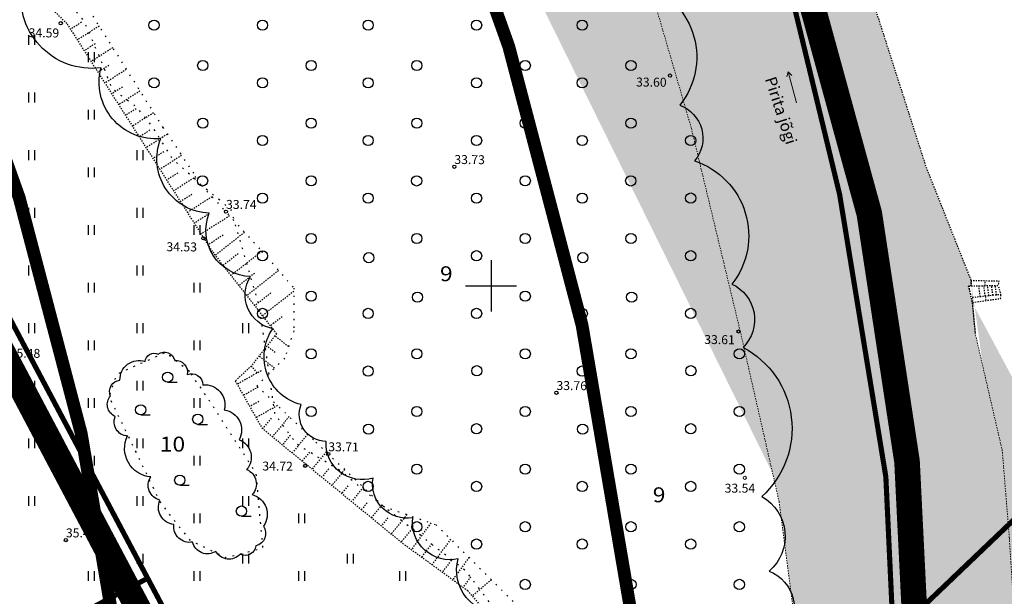
# Model space of a CAD drawing. Units: metres. Extents: x 552062 to 556149, y 6583522 to 6585859.
# Drawn here: x 553513 to 553590, y 6585026 to 6585071 of the extents above; entities that cross this region are included whole.
import ezdxf
from ezdxf.enums import TextEntityAlignment as Align

# ---------------------------------------------------------------- set-up
doc = ezdxf.new("R2010")
doc.units = ezdxf.units.M
doc.header["$MEASUREMENT"] = 0
for name, pattern in [('DASHDOT', [25.4, 12.7, -6.35, 0, -6.35]), ('KATASTRIPIIR', [7, 4, -1, 1, -1]), ('KOLVIK', [1.25, 0.25, -1]), ('MYYR', [0.02001, 0.01, -1e-05, 0.01]), ('MYYR1', [0.02001, 0.01, -1e-05, 0.01]), ('NOLVAALL', [1.2, 0.2, -1]), ('NOLVAKRIIPS', [0.02001, 0.01, -1e-05, 0.01]), ('NOLVAPEAL', [0.02001, 0.01, -1e-05, 0.01]), ('TREPP', [0.02001, 0.01, -1e-05, 0.01]), ('VEEPIIR', [0.02001, 0.01, -1e-05, 0.01])]:
    doc.linetypes.add(name, pattern=pattern)
for name, color, linetype in [('AED', 21, 'Continuous'), ('Dendro_vormistus', 250, 'Continuous'), ('HALJASTUS', 92, 'Continuous'), ('KORGUS-EH2000', 7, 'Continuous'), ('OPT-veekogu', 151, 'Continuous'), ('PIIR', 240, 'Continuous'), ('RELJEEF', 13, 'Continuous'), ('TEE', 7, 'Continuous'), ('VEEKOGU', 5, 'Continuous'), ('VORK', 7, 'Continuous')]:
    doc.layers.add(name, color=color, linetype=linetype)
doc.layers.add('Dendro_IV_väärtusklass', color=40, linetype='Continuous', lineweight=30)
doc.layers.add('Dendro_nr', color=7, linetype='Continuous', true_color=0x000000)
doc.layers.add('Dp.ala', color=7, linetype='DASHDOT', lineweight=0, true_color=0x0d0d0d)
doc.styles.add('ITALIC', font='italic.shx')
doc.styles.add('kalmuvälja_DP$0$Standard', font='txt')
doc.styles.add('romanc', font='romanc.shx')
doc.styles.add('Style-INTL_ISO', font='INTL_ISO.shx')
doc.linetypes.add('kalmuvälja_DP$0$+_LINE', pattern='A,0.5,-0.2,["+",kalmuvälja_DP$0$Standard,S=0.1,R=0,X=-0.1,Y=-0.05],-0.2', length=0.9)

# ---------------------------------------------------------------- blocks, each defined once
blk = doc.blocks.new('HEIN')
at = {"color": 0, "linetype": 'Continuous'}
for p, q in [((-0.46, 0.76), (-0.46, -0.76)), ((0.46, 0.76), (0.46, -0.76))]:
    blk.add_line(p, q, dxfattribs=at)
blk = doc.blocks.new('VKORIS')
at = {"color": 0, "linetype": 'Continuous'}
for p, q in [((0, 4), (0, -4)), ((-4, 0), (4, 0))]:
    blk.add_line(p, q, dxfattribs=at)
blk = doc.blocks.new('SUUND_2')
at = {"layer": 'VEEKOGU', "linetype": 'Continuous', "lineweight": 0}
for p in [(-2.5, 0), (1.78, 0.41), (1.78, -0.41)]:
    blk.add_line(p, (2.5, 0), dxfattribs=at)
blk = doc.blocks.new('RING02_11')
at = {"layer": 'KORGUS-EH2000', "color": 32, "linetype": 'Continuous', "lineweight": 0}
blk.add_circle((-0.01, 0), 0.25, dxfattribs=at)
blk = doc.blocks.new('HARVIK')
at = {"color": 0, "linetype": 'Continuous'}
blk.add_line((0, -0.8), (1.5, -0.8), dxfattribs=at)
blk.add_circle((0, 0), 0.8, dxfattribs=at)
blk = doc.blocks.new('RING02')
at = {"color": 0, "linetype": 'Continuous', "lineweight": -3}
blk.add_circle((0, 0), 0.25, dxfattribs=at)
blk = doc.blocks.new('METS')
at = {"color": 0, "linetype": 'Continuous'}
blk.add_circle((0, 0), 0.8, dxfattribs=at)
blk = doc.blocks.new('dendro')
at = {"layer": 'Dendro_IV_väärtusklass', "ltscale": 0.5, "flags": 128}
for points in [[(553532.946, 6585046.644, -0.520567), (553531.196, 6585050.725, -0.520567), (553527.987, 6585055.681, -0.520567), (553524.195, 6585061.51, -0.520567), (553519.528, 6585067.049, -0.520567), (553513.403, 6585073.753, -0.520567)], [(553562.116, 6585073.461, -0.520567), (553564.741, 6585064.134, -0.520567), (553565.908, 6585059.761, -0.520567), (553568.825, 6585050.142, -0.520567), (553569.7, 6585045.187, -0.520567), (553571.158, 6585033.527, -0.520567), (553571.742, 6585027.698, -0.520567), (553572.908, 6585022.742, -0.520567)], [(553550.887, 6585024.416, -0.520567), (553547.442, 6585028.662, -0.520567), (553543.882, 6585031.875, -0.520567), (553540.782, 6585034.974, -0.520567), (553537.107, 6585037.842, -0.520567), (553535.154, 6585040.711, -0.520567), (553532.946, 6585046.644)], [(553521.587, 6585038.263, -0.520567), (553520.64, 6585039.791, -0.520567), (553520.276, 6585041.391, -0.520567), (553521.004, 6585042.628, -0.520567), (553522.97, 6585044.083, -0.520567), (553523.989, 6585044.665, -0.520567), (553525.3, 6585044.156, -0.520567), (553526.246, 6585043.065, -0.520567), (553527.484, 6585042.264, -0.520567), (553529.159, 6585040.3, -0.520567), (553530.324, 6585037.972, -0.520567), (553530.906, 6585035.643, -0.520567), (553531.343, 6585033.679, -0.520567), (553532.217, 6585031.205, -0.520567), (553531.634, 6585029.677, -0.520567), (553530.396, 6585029.023, -0.520567), (553528.503, 6585029.241, -0.520567), (553526.683, 6585029.969, -0.520567), (553525.227, 6585031.351, -0.520567), (553524.135, 6585033.243, -0.520567), (553523.407, 6585035.061, -0.520567), (553521.587, 6585038.263)]]:
    blk.add_lwpolyline(points, format="xyb", dxfattribs=at)
at = {"layer": 'Dendro_nr', "color": 0, "style": 'Style-INTL_ISO', "width": 1.125}
for s, height, p in [('9', 1.165, (553546.012, 6585050.363)), ('10', 1.1653, (553524.117, 6585037.044)), ('9', 1.165, (553562.639, 6585033.081))]:
    blk.add_text(s, height=height, dxfattribs=at).set_placement(p)

msp = doc.modelspace()

# ---------------------------------------------------------------- hatches: boundary and pattern name
at = {"layer": 'VEEKOGU', "ltscale": 0.5, "true_color": 0xadddf7}
h = msp.add_hatch(dxfattribs=at)
h.set_pattern_fill('ANSI36', color=141, scale=30)
h.paths.add_polyline_path([(553600.599, 6585003.354), (553599.09, 6585002.759), (553598.287, 6585002.88), (553595.92, 6585009.404), (553593.538, 6585016.645), (553593.278, 6585017.034), (553591.656, 6585019.455), (553590.93, 6585023.592), (553590.498, 6585030.307), (553589.951, 6585037.099), (553587.821, 6585046.339), (553587.609, 6585048.61), (553587.317, 6585049.984), (553587.515, 6585049.988), (553587.505, 6585050.421), (553583.981, 6585059.307), (553579.617, 6585072.915), (553572.799, 6585092.216), (553572.9, 6585092.401), (553572.508, 6585093.333), (553572.128, 6585093.334), (553568.402, 6585103.548), (553566.91, 6585106.147), (553533.753, 6585152.062), (553517.34, 6585146.265), (553522.844, 6585141.192), (553526.279, 6585137.122), (553534.033, 6585126.918), (553548.116, 6585105.295), (553554.868, 6585093.897), (553556.878, 6585089.986), (553561.589, 6585076.294), (553565.655, 6585062.315), (553569.467, 6585046.477), (553572.512, 6585033.123), (553574, 6585021.755), (553575.275, 6585010.121), (553575.835, 6585000.565), (553579.433, 6584989.914), (553582.558, 6584984.975), (553587.979, 6584980.257), (553593.157, 6584975.488), (553614.4, 6584949.306), (553624.026, 6584938.339), (553631.267, 6584931.761), (553642.279, 6584920.032), (553651.422, 6584910.349), (553658.651, 6584902.227), (553667.417, 6584892.335), (553676.863, 6584880.158), (553682.568, 6584872.236), (553690.084, 6584862.32), (553697.508, 6584852.092), (553708.05, 6584839.45), (553713.841, 6584830.173), (553716.903, 6584823.592), (553717.953, 6584817.663), (553720.722, 6584804.794), (553722.067, 6584791.447), (553722.92, 6584780.505), (553723.639, 6584767.451), (553724.275, 6584749.8), (553724.829, 6584738.474), (553725.923, 6584709.891), (553725.923, 6584697.944), (553729.366, 6584679.588), (553732.413, 6584664.017), (553736.223, 6584652.213), (553743.355, 6584632.768), (553751.681, 6584606.965), (553754.682, 6584597.689), (553757.111, 6584587.172), (553757.743, 6584579.209), (553757.743, 6584574.756), (553757.236, 6584568.748), (553755.917, 6584554.377), (553782.395, 6584549.548), (553781.819, 6584560.481), (553781.819, 6584574.766), (553779.561, 6584591.186), (553775.76, 6584608.979), (553772.027, 6584620.801), (553766.464, 6584636.738), (553761.385, 6584654.966), (553754.491, 6584684.506), (553750.212, 6584704.68), (553750.212, 6584708.496), (553751.605, 6584733.21), (553752.439, 6584760.242), (553750.661, 6584772.965), (553748.97, 6584786.957), (553744.969, 6584803.129), (553738.346, 6584821.043), (553734.524, 6584833.11), (553722.46, 6584850.874), (553711.951, 6584867.886), (553696.342, 6584885.035), (553690.144, 6584892.755), (553679.43, 6584905.659), (553666.724, 6584921.532), (553661.704, 6584927.58), (553654.383, 6584936.711), (553648.904, 6584942.359), (553641.616, 6584947.908), (553636.855, 6584953.434), (553635.476, 6584954.042), (553630.546, 6584958.178), (553597.795, 6584998.451), (553601.211, 6585000.88), (553601.417, 6585001.018)])
h = msp.add_hatch(color=141, dxfattribs=at)
h.dxf.hatch_style = 1
h.paths.add_polyline_path([(553572.128, 6585093.334), (553572.508, 6585093.333)], flags=17)
edge = h.paths.add_edge_path(flags=17)
edge.add_line((553568.402, 6585103.548), (553572.128, 6585093.334))
edge.add_line((553568.402, 6585103.548), (553572.128, 6585093.334))
edge = h.paths.add_edge_path(flags=17)
edge.add_line((553566.91, 6585106.147), (553568.402, 6585103.548))
edge.add_line((553566.91, 6585106.147), (553568.402, 6585103.548))
edge = h.paths.add_edge_path()
edge.add_line((553517.34, 6585146.265), (553522.844, 6585141.192))
edge.add_line((553522.844, 6585141.192), (553526.279, 6585137.122))
edge.add_line((553526.279, 6585137.122), (553534.033, 6585126.918))
edge.add_line((553534.033, 6585126.918), (553548.116, 6585105.295))
edge.add_line((553548.116, 6585105.295), (553554.868, 6585093.897))
edge.add_line((553554.868, 6585093.897), (553556.878, 6585089.986))
edge.add_line((553556.878, 6585089.986), (553561.589, 6585076.294))
edge.add_line((553561.589, 6585076.294), (553565.655, 6585062.315))
edge.add_line((553565.655, 6585062.315), (553569.467, 6585046.477))
edge.add_line((553569.467, 6585046.477), (553572.512, 6585033.123))
edge.add_line((553572.512, 6585033.123), (553574, 6585021.755))
edge.add_line((553574, 6585021.755), (553575.275, 6585010.121))
edge.add_line((553575.275, 6585010.121), (553575.835, 6585000.565))
edge.add_line((553575.835, 6585000.565), (553579.433, 6584989.914))
edge.add_line((553579.433, 6584989.914), (553582.558, 6584984.975))
edge.add_line((553582.558, 6584984.975), (553587.979, 6584980.257))
edge.add_line((553587.979, 6584980.257), (553593.157, 6584975.488))
edge.add_line((553593.157, 6584975.488), (553614.4, 6584949.306))
edge.add_line((553630.546, 6584958.178), (553597.795, 6584998.451))
edge.add_line((553597.795, 6584998.451), (553601.211, 6585000.88))
edge.add_line((553601.211, 6585000.88), (553601.417, 6585001.018))
edge.add_line((553601.417, 6585001.018), (553600.599, 6585003.354))
edge.add_line((553600.599, 6585003.354), (553599.09, 6585002.759))
edge.add_line((553599.09, 6585002.759), (553598.287, 6585002.88))
edge.add_line((553598.287, 6585002.88), (553595.92, 6585009.404))
edge.add_line((553595.92, 6585009.404), (553593.538, 6585016.645))
edge.add_line((553593.538, 6585016.645), (553593.278, 6585017.034))
edge.add_line((553572.9, 6585092.401), (553572.799, 6585092.216))
edge.add_line((553572.799, 6585092.216), (553579.617, 6585072.915))
edge.add_line((553579.617, 6585072.915), (553583.981, 6585059.307))
edge.add_line((553583.981, 6585059.307), (553587.505, 6585050.421))
edge.add_line((553591.832, 6585019.192), (553593.278, 6585017.034))
edge.add_line((553593.278, 6585017.034), (553591.656, 6585019.455))
edge.add_line((553591.656, 6585019.455), (553590.93, 6585023.592))
edge.add_line((553590.93, 6585023.592), (553590.498, 6585030.307))
edge.add_line((553590.498, 6585030.307), (553589.951, 6585037.099))
edge.add_line((553589.951, 6585037.099), (553587.821, 6585046.339))
edge.add_line((553587.505, 6585050.421), (553587.515, 6585049.988))
edge.add_line((553587.515, 6585049.988), (553587.317, 6585049.984))
edge.add_line((553587.317, 6585049.984), (553587.609, 6585048.61))
edge.add_line((553587.609, 6585048.61), (553587.821, 6585046.339))
edge.add_line((553587.595, 6585048.692), (553587.821, 6585046.339))
edge.add_line((553641.616, 6584947.908), (553648.904, 6584942.359))
edge.add_line((553648.904, 6584942.359), (553654.383, 6584936.711))
edge.add_line((553654.383, 6584936.711), (553661.704, 6584927.58))
edge.add_line((553661.704, 6584927.58), (553666.724, 6584921.532))
edge.add_line((553666.724, 6584921.532), (553679.43, 6584905.659))
edge.add_line((553679.43, 6584905.659), (553690.144, 6584892.755))
edge.add_line((553690.144, 6584892.755), (553696.342, 6584885.035))
edge.add_line((553696.342, 6584885.035), (553711.951, 6584867.886))
edge.add_line((553711.951, 6584867.886), (553722.46, 6584850.874))
edge.add_line((553722.46, 6584850.874), (553734.524, 6584833.11))
edge.add_line((553734.524, 6584833.11), (553738.346, 6584821.043))
edge.add_line((553738.346, 6584821.043), (553744.969, 6584803.129))
edge.add_line((553744.969, 6584803.129), (553748.97, 6584786.957))
edge.add_line((553748.97, 6584786.957), (553750.661, 6584772.965))
edge.add_line((553750.661, 6584772.965), (553752.439, 6584760.242))
edge.add_line((553752.439, 6584760.242), (553751.605, 6584733.21))
edge.add_line((553751.605, 6584733.21), (553750.212, 6584708.496))
edge.add_line((553750.212, 6584708.496), (553750.212, 6584704.68))
edge.add_line((553750.212, 6584704.68), (553754.491, 6584684.506))
edge.add_line((553754.491, 6584684.506), (553761.385, 6584654.966))
edge.add_line((553761.385, 6584654.966), (553766.464, 6584636.738))
edge.add_line((553766.464, 6584636.738), (553772.027, 6584620.801))
edge.add_line((553772.027, 6584620.801), (553775.76, 6584608.979))
edge.add_line((553775.76, 6584608.979), (553779.561, 6584591.186))
edge.add_line((553779.561, 6584591.186), (553781.819, 6584574.766))
edge.add_line((553781.819, 6584574.766), (553781.819, 6584560.481))
edge.add_line((553781.819, 6584560.481), (553782.395, 6584549.548))
edge.add_line((553782.395, 6584549.548), (553755.917, 6584554.377))
edge.add_line((553755.917, 6584554.377), (553757.236, 6584568.748))
edge.add_line((553757.236, 6584568.748), (553757.743, 6584574.756))
edge.add_line((553757.743, 6584574.756), (553757.743, 6584579.209))
edge.add_line((553757.743, 6584579.209), (553757.111, 6584587.172))
edge.add_line((553757.111, 6584587.172), (553754.682, 6584597.689))
edge.add_line((553754.682, 6584597.689), (553751.681, 6584606.965))
edge.add_line((553751.681, 6584606.965), (553743.355, 6584632.768))
edge.add_line((553743.355, 6584632.768), (553736.223, 6584652.213))
edge.add_line((553736.223, 6584652.213), (553732.413, 6584664.017))
edge.add_line((553732.413, 6584664.017), (553729.366, 6584679.588))
edge.add_line((553729.366, 6584679.588), (553725.923, 6584697.944))
edge.add_line((553725.923, 6584697.944), (553725.923, 6584709.891))
edge.add_line((553725.923, 6584709.891), (553724.829, 6584738.474))
edge.add_line((553724.829, 6584738.474), (553724.275, 6584749.8))
edge.add_line((553724.275, 6584749.8), (553723.639, 6584767.451))
edge.add_line((553723.639, 6584767.451), (553722.92, 6584780.505))
edge.add_line((553722.92, 6584780.505), (553722.067, 6584791.447))
edge.add_line((553722.067, 6584791.447), (553720.722, 6584804.794))
edge.add_line((553720.722, 6584804.794), (553717.953, 6584817.663))
edge.add_line((553717.953, 6584817.663), (553716.903, 6584823.592))
edge.add_line((553716.903, 6584823.592), (553713.841, 6584830.173))
edge.add_line((553713.841, 6584830.173), (553708.05, 6584839.45))
edge.add_line((553708.05, 6584839.45), (553697.508, 6584852.092))
edge.add_line((553697.508, 6584852.092), (553690.084, 6584862.32))
edge.add_line((553690.084, 6584862.32), (553682.568, 6584872.236))
edge.add_line((553682.568, 6584872.236), (553676.863, 6584880.158))
edge.add_line((553676.863, 6584880.158), (553667.417, 6584892.335))
edge.add_line((553667.417, 6584892.335), (553658.651, 6584902.227))
edge.add_line((553658.651, 6584902.227), (553651.422, 6584910.349))
edge.add_line((553651.422, 6584910.349), (553642.279, 6584920.032))
edge.add_line((553642.279, 6584920.032), (553631.267, 6584931.761))
edge.add_line((553631.267, 6584931.761), (553624.026, 6584938.339))
edge.add_line((553624.026, 6584938.339), (553614.4, 6584949.306))

# ---------------------------------------------------------------- linework, layer by layer
at = {"layer": 'AED', "linetype": 'MYYR', "ltscale": 0.5, "flags": 128}
for points in [[(553587.515, 6585049.988), (553587.505, 6585050.421), (553589.678, 6585050.392), (553589.611, 6585050.036)], [(553587.515, 6585049.988), (553587.505, 6585050.421), (553589.678, 6585050.392), (553589.611, 6585050.036)], [(553587.554, 6585049.074), (553587.595, 6585048.692), (553589.821, 6585049.016), (553589.836, 6585049.317)], [(553587.554, 6585049.074), (553587.595, 6585048.692), (553589.821, 6585049.016), (553589.836, 6585049.317)]]:
    msp.add_lwpolyline(points, dxfattribs=at)
at = {"layer": 'AED', "linetype": 'MYYR1', "ltscale": 0.5, "flags": 128}
for points in [[(553588.614, 6585050.013), (553588.62, 6585050.406)], [(553588.614, 6585050.013), (553588.62, 6585050.406)], [(553588.612, 6585049.187), (553588.661, 6585048.847)], [(553588.612, 6585049.187), (553588.661, 6585048.847)]]:
    msp.add_lwpolyline(points, dxfattribs=at)
at = {"layer": 'Dp.ala', "color": 168, "true_color": 0x011014, "const_width": 2, "flags": 128}
msp.add_lwpolyline([(553216.153, 6585026.55), (553248.539, 6584809.576), (553291.552, 6584786.364), (553407.445, 6584730.831), (553769.317, 6584556.647), (553771.721, 6584572.558), (553766.816, 6584603.106), (553751.519, 6584644.383), (553739.494, 6584696.221), (553740.697, 6584756.119), (553736.55, 6584792.428), (553732.581, 6584812.217), (553726.278, 6584830.604), (553677.614, 6584894.879), (553643.867, 6584936.743), (553592.122, 6584992.851), (553586.803, 6585005.201), (553583.154, 6585023.117), (553582.507, 6585036.252), (553579.558, 6585055.651), (553570.574, 6585088.425), (553563.698, 6585101.897), (553554.427, 6585118.23), (553542.034, 6585135.522), (553528.201, 6585151.328), (553480.831, 6585103.477), (553558.972, 6584955.663), (553500.528, 6584882.187), (553424.03, 6585098.879), (553394.595, 6585088.999), (553412.83, 6585030.986), (553369.574, 6585011.836), (553376.486, 6584990.044), (553297.08, 6584972.087), (553278.557, 6585044.659), (553216.153, 6585026.55)], dxfattribs=at)
at = {"layer": 'HALJASTUS', "linetype": 'KOLVIK', "ltscale": 0.5, "flags": 128}
msp.add_lwpolyline([(553577.019, 6584996.333), (553573.751, 6584994.919), (553569.854, 6584994.35), (553568.575, 6584995.193), (553564.851, 6585000.354), (553561.052, 6585004.071), (553550.596, 6585002.993), (553546.087, 6585003.756), (553541.225, 6585007.279), (553541.306, 6585010.021), (553547.047, 6585014.413), (553551.593, 6585022.982), (553548.044, 6585027.705), (553541.584, 6585032.767), (553538.308, 6585035.488), (553534.798, 6585037.64), (553533.123, 6585039.952), (553532.443, 6585044.665), (553531.885, 6585048.451), (553529.694, 6585055.955), (553527.403, 6585057.843), (553525.112, 6585059.932), (553523.585, 6585062.382), (553522.379, 6585063.909), (553520.405, 6585065.411), (553519.44, 6585067.821), (553518.194, 6585070.713), (553515.979, 6585073.342), (553513.688, 6585074.948), (553513.125, 6585078.443), (553510.271, 6585082.34), (553507.739, 6585085.875), (553505.488, 6585089.249), (553503.677, 6585093.808), (553502.19, 6585096.7), (553501.305, 6585099.833), (553498.813, 6585103.167), (553497.202, 6585105.545), (553495.434, 6585107.875), (553494.629, 6585109.575), (553494.629, 6585111.824), (553495.234, 6585114.071), (553497.41, 6585118.14), (553506.055, 6585124.798), (553511.891, 6585129.691), (553517.483, 6585133.908), (553522.19, 6585137.475), (553524.858, 6585139.609)], dxfattribs=at)
msp.add_lwpolyline([(553526.44, 6585043.316), (553524.562, 6585044.775), (553520.73, 6585043.079), (553520.148, 6585041.334), (553524.176, 6585033.031), (553526.455, 6585030.123), (553529.269, 6585028.765), (553532.179, 6585029.493), (553531.645, 6585035.358), (553528.056, 6585040.932)], close=True, dxfattribs=at)
at = {"layer": 'OPT-veekogu', "color": 147, "linetype": 'kalmuvälja_DP$0$+_LINE', "ltscale": 20, "true_color": 0x46698b, "const_width": 1}
msp.add_lwpolyline([(553405.635, 6585224.071, 0.125642), (553455.582, 6585173.44, -0.029817), (553479.677, 6585157.125, 0.053632), (553499.12, 6585146.298), (553513.6, 6585132.999), (553537.985, 6585098.799), (553544.736, 6585087.341), (553551.388, 6585068.708), (553557.115, 6585046.916), (553563.402, 6585009.988), (553563.892, 6584995.937), (553569.615, 6584981.232), (553585.149, 6584965.398), (553622.203, 6584923.464), (553646.899, 6584897.065), (553673.63, 6584863.757), (553697.072, 6584833.619), (553702.958, 6584823.54), (553707.564, 6584803.443)], format="xyb", dxfattribs=at)
at = {"layer": 'OPT-veekogu', "color": 167, "linetype": 'kalmuvälja_DP$0$+_LINE', "ltscale": 20, "true_color": 0x334d66, "const_width": 1}
msp.add_lwpolyline([(553365.206, 6585211.155, 0.098147), (553437.07, 6585138.154, -0.077055), (553455.936, 6585124.925, 0.042065), (553476.726, 6585112.555), (553483.46, 6585106.37), (553504.406, 6585076.993), (553508.344, 6585070.311), (553513.139, 6585056.879), (553517.979, 6585038.46), (553523.519, 6585005.915), (553524.153, 6584987.756), (553535.315, 6584959.077), (553555.865, 6584938.13), (553592.605, 6584896.552), (553616.652, 6584870.846), (553642.244, 6584838.959), (553663.869, 6584811.155), (553665.335, 6584808.646), (553667.834, 6584797.741), (553667.834, 6584797.741), (553670.283, 6584756.812)], format="xyb", dxfattribs=at)
at = {"layer": 'PIIR', "color": 36, "linetype": 'KATASTRIPIIR', "const_width": 0.4}
msp.add_lwpolyline([(553561.04, 6584955.73), (553540.97, 6584993.57), (553523.17, 6585027.14), (553503.03, 6585065.13), (553482.88, 6585103.12), (553511.94, 6585133.16), (553527.44, 6585149.19), (553540.14, 6585135.21), (553552.97, 6585117.4), (553562.42, 6585101.26), (553568.53, 6585088.7), (553573, 6585074.72), (553577.24, 6585057.14), (553580.85, 6585035.07), (553581.43, 6585022.71), (553585.22, 6585004.7), (553590.06, 6584992.94), (553606.49, 6584973.34)], dxfattribs=at)
at = {"layer": 'PIIR', "color": 36, "const_width": 0.4}
for points in [[(553581.43, 6585022.71), (553580.85, 6585035.07), (553577.24, 6585057.14), (553573, 6585074.72), (553568.53, 6585088.7), (553562.42, 6585101.26), (553572.34, 6585109.14), (553604.03, 6585134.29), (553649.55, 6585087.81), (553646.68, 6585085.02), (553597.87, 6585038.42)], [(553646.68, 6585085.02), (553649.63, 6585082.02), (553678.27, 6585113.32), (553678.79, 6585111.78), (553695.34, 6585076.69), (553632.38, 6585021.87), (553628.24, 6585018.93), (553610.49, 6585006.34), (553590.67, 6584992.28), (553590.06, 6584992.94), (553585.22, 6585004.7), (553581.43, 6585022.71), (553597.87, 6585038.42)], [(553479.17, 6585052.48), (553503.03, 6585065.13), (553523.17, 6585027.14), (553499.32, 6585014.49)], [(553499.32, 6585014.49), (553523.17, 6585027.14), (553540.97, 6584993.57), (553517.12, 6584980.92)]]:
    msp.add_lwpolyline(points, close=True, dxfattribs=at)
at = {"layer": 'RELJEEF', "linetype": 'NOLVAKRIIPS', "ltscale": 0.5}
for p, q in [((553517.992, 6585070.606), (553517.141, 6585070.064)), ((553519.375, 6585070.302), (553517.679, 6585069.221)), ((553519.061, 6585068.917), (553518.216, 6585068.378)), ((553520.439, 6585068.61), (553518.753, 6585067.536)), ((553520.131, 6585067.229), (553519.29, 6585066.693)), ((553521.504, 6585066.919), (553519.827, 6585065.85)), ((553521.2, 6585065.54), (553520.364, 6585065.007)), ((553522.568, 6585065.227), (553520.901, 6585064.164)), ((553522.27, 6585063.851), (553521.439, 6585063.321)), ((553523.633, 6585063.535), (553521.976, 6585062.479)), ((553523.339, 6585062.162), (553522.513, 6585061.636)), ((553524.713, 6585061.853), (553523.05, 6585060.793)), ((553524.429, 6585060.486), (553523.587, 6585059.95)), ((553525.827, 6585060.193), (553524.124, 6585059.107)), ((553525.523, 6585058.813), (553524.661, 6585058.265)), ((553526.941, 6585058.532), (553525.199, 6585057.422)), ((553526.627, 6585057.147), (553525.736, 6585056.579)), ((553528.203, 6585056.966), (553526.273, 6585055.736)), ((553527.848, 6585055.555), (553526.81, 6585054.893)), ((553529.571, 6585055.468), (553527.347, 6585054.051)), ((553530.744, 6585054.183), (553528.446, 6585052.382)), ((553529.07, 6585053.963), (553527.884, 6585053.208)), ((553530.241, 6585052.519), (553529.062, 6585051.595)), ((553532.095, 6585052.702), (553529.678, 6585050.809)), ((553531.523, 6585050.984), (553530.295, 6585050.022)), ((553533.406, 6585051.19), (553530.911, 6585049.235)), ((553532.794, 6585049.441), (553531.527, 6585048.448)), ((553534.587, 6585049.575), (553532.144, 6585047.662)), ((553533.673, 6585047.59), (553532.76, 6585046.875)), ((553534.176, 6585045.251), (553533.103, 6585046.088)), ((553533.146, 6585044.787), (553532.488, 6585045.3)), ((553533.091, 6585043.562), (553531.873, 6585044.512)), ((553532.028, 6585043.354), (553530.165, 6585042.301)), ((553531.74, 6585043.211), (553531.255, 6585043.726)), ((553531.812, 6585042.084), (553530.656, 6585041.431)), ((553531.857, 6585040.961), (553531.148, 6585040.561)), ((553533.321, 6585040.641), (553531.639, 6585039.691)), ((553532.823, 6585039.657), (553532.152, 6585038.838)), ((553534.218, 6585039.783), (553532.925, 6585038.205)), ((553534.32, 6585038.331), (553533.698, 6585037.572)), ((553535.667, 6585038.398), (553534.471, 6585036.938)), ((553535.818, 6585037.005), (553535.244, 6585036.305)), ((553537.118, 6585037.015), (553536.017, 6585035.672)), ((553537.317, 6585035.681), (553536.791, 6585035.038)), ((553538.57, 6585035.634), (553537.564, 6585034.405)), ((553538.817, 6585034.357), (553538.337, 6585033.772)), ((553540.023, 6585034.252), (553539.11, 6585033.138)), ((553540.316, 6585033.033), (553539.883, 6585032.505)), ((553541.475, 6585032.871), (553540.656, 6585031.871)), ((553541.933, 6585031.853), (553541.429, 6585031.238)), ((553543.441, 6585032.117), (553542.202, 6585030.605)), ((553545.299, 6585031.466), (553543.778, 6585029.377)), ((553543.71, 6585030.868), (553542.975, 6585029.971)), ((553546.843, 6585030.192), (553545.395, 6585028.201)), ((553545.357, 6585029.847), (553544.587, 6585028.789)), ((553548.277, 6585028.764), (553547.011, 6585027.025)), ((553546.881, 6585028.545), (553546.203, 6585027.613)), ((553548.406, 6585027.244), (553547.819, 6585026.437)), ((553550.034, 6585027.014), (553548.534, 6585025.748))]:
    msp.add_line(p, q, dxfattribs=at)
at = {"layer": 'RELJEEF', "linetype": 'NOLVAPEAL', "ltscale": 0.5}
msp.add_lwpolyline([(553511.684, 6585075.667), (553516.881, 6585070.473), (553528.256, 6585052.625), (553533.239, 6585046.263), (553531.277, 6585043.746), (553530.018, 6585042.562), (553532.093, 6585038.887), (553543.089, 6585029.878), (553548.165, 6585026.185), (553555.445, 6585017.552), (553558.822, 6585015.746), (553563.353, 6585014.475), (553566.92, 6585014.013), (553569.756, 6585013.834), (553571.472, 6585009.093), (553572.676, 6585001.435), (553573.039, 6584998.107), (553573.577, 6584996.569), (553574.198, 6584995.195)], dxfattribs=at)
at = {"layer": 'RELJEEF', "linetype": 'NOLVAALL', "ltscale": 0.5}
msp.add_lwpolyline([(553518.246, 6585072.096), (553524.358, 6585062.382), (553527.403, 6585057.843), (553532.101, 6585052.696), (553534.587, 6585049.828), (553534.587, 6585046.473), (553533.87, 6585044.341), (553531.709, 6585042.181), (553536.318, 6585037.776), (553541.584, 6585032.767), (553545.707, 6585031.323), (553552.691, 6585024.368), (553555.654, 6585020.008), (553558.906, 6585017.655), (553561.936, 6585016.505), (553567.885, 6585015.067), (553569.648, 6585015.067), (553571.494, 6585014.284), (553572.049, 6585012.652), (553573.919, 6585005.307), (553573.919, 6584997.577), (553575.071, 6584995.614)], dxfattribs=at)
at = {"layer": 'TEE', "linetype": 'TREPP', "ltscale": 0.5, "flags": 128}
for points in [[(553587.317, 6585049.984), (553589.611, 6585050.036), (553589.836, 6585049.317), (553587.534, 6585049.072), (553587.317, 6585049.984)], [(553587.317, 6585049.984), (553589.611, 6585050.036), (553589.836, 6585049.317), (553587.534, 6585049.072), (553587.317, 6585049.984)], [(553588.225, 6585049.146), (553588.116, 6585050.002)], [(553588.225, 6585049.146), (553588.116, 6585050.002)], [(553588.612, 6585049.187), (553588.507, 6585050.011)], [(553588.612, 6585049.187), (553588.507, 6585050.011)], [(553588.908, 6585049.218), (553588.806, 6585050.018)], [(553588.908, 6585049.218), (553588.806, 6585050.018)], [(553589.214, 6585049.251), (553589.116, 6585050.025)], [(553589.214, 6585049.251), (553589.116, 6585050.025)], [(553589.5, 6585049.281), (553589.405, 6585050.031)], [(553589.5, 6585049.281), (553589.405, 6585050.031)]]:
    msp.add_lwpolyline(points, dxfattribs=at)
at = {"layer": 'VEEKOGU', "linetype": 'VEEPIIR', "lineweight": 0, "ltscale": 0.5}
for points in [[(553517.34, 6585146.265), (553522.844, 6585141.192), (553526.279, 6585137.122), (553534.033, 6585126.918), (553548.116, 6585105.295), (553554.868, 6585093.897), (553556.878, 6585089.986), (553561.589, 6585076.294), (553565.655, 6585062.315), (553569.467, 6585046.477), (553572.512, 6585033.123), (553574, 6585021.755), (553575.275, 6585010.121), (553575.835, 6585000.565), (553579.433, 6584989.914), (553582.558, 6584984.975), (553587.979, 6584980.257), (553593.157, 6584975.488), (553614.4, 6584949.306)], [(553591.832, 6585019.192), (553593.278, 6585017.034), (553591.656, 6585019.455), (553590.93, 6585023.592), (553590.498, 6585030.307), (553589.951, 6585037.099), (553587.821, 6585046.339)]]:
    msp.add_lwpolyline(points, dxfattribs=at)
at = {"layer": 'VEEKOGU', "linetype": 'VEEPIIR', "ltscale": 0.5, "flags": 128}
for points in [[(553572.9, 6585092.401), (553572.799, 6585092.216), (553579.617, 6585072.915), (553583.981, 6585059.307), (553587.505, 6585050.421)], [(553572.9, 6585092.401), (553572.799, 6585092.216), (553579.617, 6585072.915), (553583.981, 6585059.307), (553587.505, 6585050.421)], [(553587.505, 6585050.421), (553587.515, 6585049.988), (553587.317, 6585049.984), (553587.609, 6585048.61), (553587.821, 6585046.339)], [(553587.595, 6585048.692), (553587.821, 6585046.339)]]:
    msp.add_lwpolyline(points, dxfattribs=at)

# ---------------------------------------------------------------- block references
at = {"layer": 'Dendro_vormistus', "lineweight": 30}
msp.add_blockref('dendro', (0, 0), dxfattribs=at)
at = {"layer": 'HALJASTUS', "xscale": 0.5, "yscale": 0.5}
for name, p, zscale in [('METS', (553523.67, 6585070.381), 0.5), ('METS', (553532.144, 6585070.381), 0.5), ('METS', (553540.399, 6585070.381), 0.5), ('METS', (553548.873, 6585070.381), 0.5), ('METS', (553557.128, 6585070.381), 0.5), ('HEIN', (553514.087, 6585069.231), 0.45), ('HEIN', (553518.753, 6585067.88), 0.45), ('METS', (553527.478, 6585067.225), 0.5), ('METS', (553535.948, 6585067.225), 0.5), ('METS', (553544.207, 6585067.225), 0.5), ('METS', (553552.677, 6585067.225), 0.5), ('METS', (553560.936, 6585067.225), 0.5), ('METS', (553523.67, 6585065.873), 0.5), ('METS', (553532.144, 6585065.873), 0.5), ('METS', (553540.399, 6585065.873), 0.5), ('METS', (553548.873, 6585065.874), 0.5), ('METS', (553557.128, 6585065.874), 0.5), ('HEIN', (553514.087, 6585064.723), 0.45), ('HEIN', (553518.753, 6585063.372), 0.45), ('METS', (553527.478, 6585062.717), 0.5), ('METS', (553535.948, 6585062.717), 0.5), ('METS', (553544.207, 6585062.717), 0.5), ('METS', (553552.677, 6585062.717), 0.5), ('METS', (553560.936, 6585062.718), 0.5), ('METS', (553532.144, 6585061.366), 0.5), ('METS', (553540.399, 6585061.366), 0.5), ('METS', (553548.873, 6585061.366), 0.5), ('METS', (553557.128, 6585061.366), 0.5), ('METS', (553565.602, 6585061.366), 0.5), ('HEIN', (553514.087, 6585060.216), 0.45), ('HEIN', (553522.557, 6585060.216), 0.45), ('HEIN', (553518.753, 6585058.864), 0.45), ('METS', (553527.461, 6585058.203), 0.5), ('METS', (553535.948, 6585058.209), 0.5), ('METS', (553544.19, 6585058.203), 0.5), ('METS', (553552.677, 6585058.21), 0.5), ('METS', (553560.919, 6585058.204), 0.5), ('METS', (553532.144, 6585056.858), 0.5), ('METS', (553540.399, 6585056.858), 0.5), ('METS', (553548.873, 6585056.858), 0.5), ('METS', (553557.128, 6585056.858), 0.5), ('METS', (553565.602, 6585056.859), 0.5), ('HEIN', (553514.087, 6585055.708), 0.45), ('HEIN', (553522.557, 6585055.708), 0.45), ('HEIN', (553518.753, 6585054.357), 0.45), ('HEIN', (553527.008, 6585054.357), 0.45), ('METS', (553535.948, 6585053.702), 0.5), ('METS', (553544.207, 6585053.702), 0.5), ('METS', (553552.677, 6585053.702), 0.5), ('METS', (553560.936, 6585053.702), 0.5), ('METS', (553532.144, 6585052.35), 0.5), ('METS', (553540.445, 6585052.202), 0.5), ('METS', (553548.873, 6585052.351), 0.5), ('METS', (553557.174, 6585052.203), 0.5), ('METS', (553565.602, 6585052.351), 0.5), ('HEIN', (553514.087, 6585051.2), 0.45), ('HEIN', (553522.557, 6585051.2), 0.45), ('HEIN', (553518.753, 6585049.849), 0.45), ('HEIN', (553527.008, 6585049.849), 0.45), ('METS', (553535.948, 6585049.194), 0.5), ('METS', (553544.258, 6585049.118), 0.5), ('METS', (553552.677, 6585049.194), 0.5), ('METS', (553560.987, 6585049.118), 0.5), ('METS', (553532.144, 6585047.842), 0.5), ('METS', (553540.399, 6585047.842), 0.5), ('METS', (553548.873, 6585047.843), 0.5), ('METS', (553557.128, 6585047.843), 0.5), ('METS', (553565.602, 6585047.843), 0.5), ('HEIN', (553514.087, 6585046.693), 0.45), ('HEIN', (553522.557, 6585046.693), 0.45), ('HEIN', (553530.812, 6585046.693), 0.45), ('HEIN', (553518.753, 6585045.341), 0.45), ('HEIN', (553527.008, 6585045.341), 0.45), ('METS', (553535.948, 6585044.686), 0.5), ('METS', (553544.207, 6585044.687), 0.5), ('METS', (553552.677, 6585044.687), 0.5), ('METS', (553560.936, 6585044.687), 0.5), ('METS', (553569.406, 6585044.687), 0.5), ('HARVIK', (553524.734, 6585042.862), 0.5), ('METS', (553540.399, 6585043.335), 0.5), ('METS', (553548.89, 6585043.36), 0.5), ('METS', (553557.128, 6585043.335), 0.5), ('METS', (553565.619, 6585043.36), 0.5), ('HEIN', (553514.087, 6585042.185), 0.45), ('HEIN', (553522.557, 6585042.185), 0.45), ('HEIN', (553518.753, 6585040.833), 0.45), ('HEIN', (553527.008, 6585040.833), 0.45), ('HARVIK', (553522.626, 6585040.308), 0.5), ('METS', (553535.948, 6585040.178), 0.5), ('METS', (553544.207, 6585040.179), 0.5), ('METS', (553552.677, 6585040.179), 0.5), ('METS', (553560.936, 6585040.179), 0.5), ('METS', (553569.406, 6585040.179), 0.5), ('HARVIK', (553527.087, 6585039.569), 0.5), ('METS', (553540.429, 6585038.793), 0.5), ('METS', (553548.873, 6585038.827), 0.5), ('METS', (553557.158, 6585038.793), 0.5), ('METS', (553565.602, 6585038.828), 0.5), ('HEIN', (553514.087, 6585037.677), 0.45), ('HEIN', (553522.557, 6585037.677), 0.45), ('HEIN', (553530.812, 6585037.677), 0.45), ('HEIN', (553518.753, 6585036.326), 0.45), ('HEIN', (553527.008, 6585036.326), 0.45), ('METS', (553544.207, 6585035.671), 0.5), ('METS', (553552.677, 6585035.671), 0.5), ('METS', (553560.936, 6585035.671), 0.5), ('METS', (553569.406, 6585035.671), 0.5), ('HARVIK', (553525.677, 6585034.808), 0.5), ('METS', (553540.399, 6585034.319), 0.5), ('METS', (553548.873, 6585034.32), 0.5), ('METS', (553557.128, 6585034.32), 0.5), ('METS', (553565.602, 6585034.32), 0.5), ('HEIN', (553514.087, 6585033.169), 0.45), ('HEIN', (553522.557, 6585033.169), 0.45), ('HEIN', (553530.812, 6585033.169), 0.45), ('HARVIK', (553530.497, 6585032.388), 0.5), ('HEIN', (553518.753, 6585031.818), 0.45), ('HEIN', (553527.008, 6585031.818), 0.45), ('HEIN', (553535.191, 6585031.818), 0.45), ('METS', (553544.207, 6585031.163), 0.5), ('METS', (553552.677, 6585031.163), 0.5), ('METS', (553560.936, 6585031.164), 0.5), ('METS', (553569.406, 6585031.164), 0.5), ('METS', (553548.873, 6585029.812), 0.5), ('METS', (553557.128, 6585029.812), 0.5), ('METS', (553565.602, 6585029.812), 0.5), ('HEIN', (553522.557, 6585028.662), 0.45), ('HEIN', (553530.812, 6585028.662), 0.45), ('HEIN', (553538.996, 6585028.662), 0.45), ('HEIN', (553518.753, 6585027.31), 0.45), ('HEIN', (553527.008, 6585027.31), 0.45), ('HEIN', (553535.191, 6585027.31), 0.45), ('HEIN', (553543.087, 6585027.31), 0.45), ('METS', (553552.677, 6585026.656), 0.5), ('METS', (553560.936, 6585026.656), 0.5), ('METS', (553569.406, 6585026.656), 0.5)]:
    msp.add_blockref(name, p, dxfattribs=dict(at, zscale=zscale))
at = {"layer": 'KORGUS-EH2000', "linetype": 'Continuous', "xscale": 0.5, "yscale": 0.5, "zscale": 0.5}
for p in [(553516.38, 6585070.53), (553563.99, 6585066.44), (553547.13, 6585059.31), (553529.29, 6585055.8), (553527.53, 6585053.71), (553569.34, 6585046.43), (553555.11, 6585041.64), (553537.28, 6585036.85), (553535.48, 6585035.93), (553516.78, 6585030.12)]:
    msp.add_blockref('RING02', p, dxfattribs=at)
at = {"layer": 'KORGUS-EH2000', "linetype": 'Continuous', "lineweight": 0, "xscale": 0.5, "yscale": 0.5}
msp.add_blockref('RING02_11', (553569.83, 6585034.99), dxfattribs=at)
at = {"layer": 'VEEKOGU', "linetype": 'Continuous', "lineweight": 0, "xscale": 0.4999999999999999, "yscale": 0.4999999999999999, "rotation": 105.0292677947288}
msp.add_blockref('SUUND_2', (553573.54, 6585065.526), dxfattribs=at)
at = {"layer": 'VORK', "ltscale": 0.5, "xscale": 0.5, "yscale": 0.5, "zscale": 0.5}
msp.add_blockref('VKORIS', (553550, 6585050), dxfattribs=at)

# ---------------------------------------------------------------- texts
at = {"layer": 'KORGUS-EH2000', "linetype": 'Continuous', "style": 'ITALIC'}
for s, p in [('34.59', (553513.869, 6585069.219)), ('33.60', (553561.33, 6585065.367)), ('33.73', (553547.13, 6585059.31)), ('33.74', (553529.29, 6585055.8)), ('34.53', (553524.635, 6585052.49)), ('33.61', (553566.659, 6585045.237)), ('35.48', (553512.39, 6585044.17)), ('33.76', (553555.11, 6585041.64)), ('33.71', (553537.28, 6585036.85)), ('34.72', (553532.127, 6585035.344)), ('35.48', (553516.78, 6585030.12))]:
    msp.add_text(s, height=0.7, rotation=359.53479, dxfattribs=at).set_placement(p, align=Align.BOTTOM_LEFT)
at = {"layer": 'KORGUS-EH2000', "linetype": 'Continuous', "lineweight": 0, "style": 'ITALIC'}
msp.add_text(' 33.54', height=0.7, dxfattribs=at).set_placement((553568.042, 6585034.181), align=Align.MIDDLE_LEFT)
at = {"layer": 'VEEKOGU', "ltscale": 0.5, "style": 'romanc'}
msp.add_text('Pirita jõgi', height=0.9, rotation=287.96737, dxfattribs=at).set_placement((553571.387, 6585066.176))

doc.saveas('drawing.dxf')
